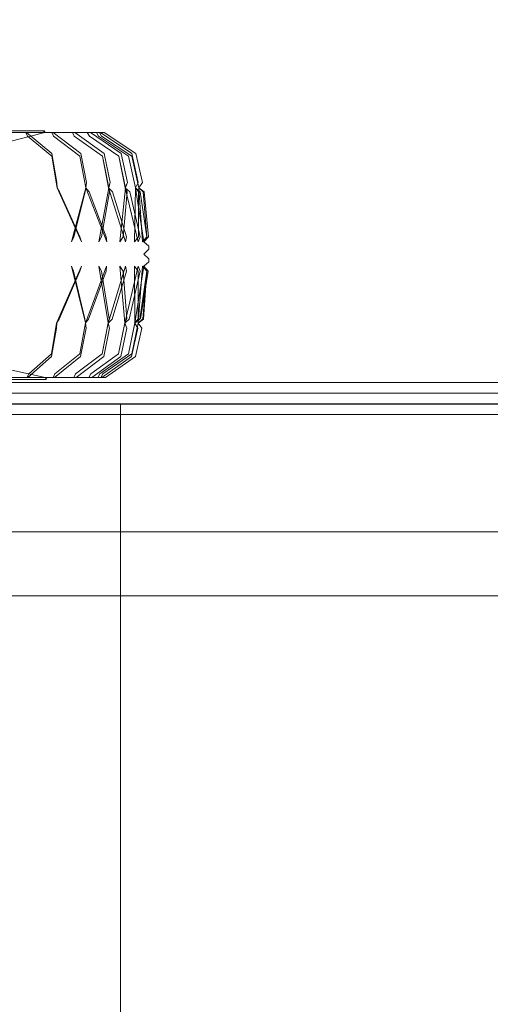
# Model space of a CAD drawing. Units: millimetres. Extents: x 10313 to 21816, y -1337 to 5482.
# Drawn here: x 18800 to 19131, y 1978 to 2671 of the extents above; entities that cross this region are included whole.
import ezdxf

# ---------------------------------------------------------------- set-up
doc = ezdxf.new("R2010")
doc.units = ezdxf.units.MM
doc.header["$MEASUREMENT"] = 0
for name, pattern in [('Krawędzie ukryte', [170, 120, -50]), ('Kropki i Kreski', [360, 180, -90, 0, -90]), ('Wipeout_Contour', [1000, 0, -1000])]:
    doc.linetypes.add(name, pattern=pattern)
doc.layers.add('strefa', color=7, linetype='Continuous')
doc.layers.add('strefa_Nr_pióra__7', color=7, linetype='Continuous', lineweight=18)
doc.layers.add('zestaw_Nr_pióra__7_Nr_pióra__7_Nr_pióra__7_Nr_pióra__7', color=7, linetype='Continuous', lineweight=18)
doc.styles.add('GENERATED_STYLE_1', font='txt')
doc.dimstyles.new('GENERATED_STYLE__1', dxfattribs={"dimtxt": 250, "dimasz": 91.78744, "dimexe": 0.18, "dimexo": 0, "dimgap": 0.09, "dimtad": 1, "dimtih": 1, "dimtoh": 1, "dimdec": 0, "dimlfac": 0.1, "dimzin": 0, "dimdsep": 46, "dimtxsty": 'GENERATED_STYLE_1', "dimblk": 'ARROWHEAD_5', "dimblk1": 'ARROWHEAD_5', "dimblk2": 'ARROWHEAD_5', "dimcen": 0.09, "dimclrd": 7, "dimclre": 7, "dimclrt": 7, "dimazin": 0, "dimtfac": 1, "dimtdec": 4, "dimtmove": 0, "dimatfit": 3, "dimfxl": 0, "dimtolj": 1, "dimtzin": 0, "dimarcsym": 0})
doc.dimstyles.new('GENERATED_STYLE__2', dxfattribs={"dimtxt": 250, "dimasz": 91.78744, "dimexe": 0.18, "dimexo": 0, "dimgap": 0.09, "dimtad": 1, "dimdec": 0, "dimlfac": 0.1, "dimzin": 0, "dimdsep": 46, "dimtxsty": 'GENERATED_STYLE_1', "dimblk": 'ARROWHEAD_5', "dimblk1": 'ARROWHEAD_5', "dimblk2": 'ARROWHEAD_5', "dimcen": 0.09, "dimclrd": 7, "dimclre": 7, "dimclrt": 7, "dimazin": 0, "dimtfac": 1, "dimtdec": 4, "dimtmove": 0, "dimatfit": 3, "dimfxl": 0, "dimtolj": 1, "dimtzin": 0, "dimarcsym": 0})

# ---------------------------------------------------------------- blocks, each defined once
blk = doc.blocks.new('*D1')
at = {"layer": 'strefa_Nr_pióra__7', "linetype": 'Continuous'}
for points in [[(10313.14, 4686.42), (10406.44, 4661.42), (10406.44, 4711.42)], [(21350.77, 4686.42), (21257.47, 4711.42), (21257.47, 4661.42)]]:
    blk.add_hatch(color=256, dxfattribs=at).paths.add_polyline_path(points)
for p, q in [((10313.14, 4595.84), (10313.14, 4777)), ((21350.77, 4595.84), (21350.77, 4777)), ((10313.14, 4686.42), (10406.44, 4711.42)), ((10406.44, 4711.42), (10406.44, 4661.42)), ((21350.77, 4686.42), (21257.47, 4711.42)), ((21257.47, 4661.42), (21257.47, 4711.42)), ((10313.14, 4686.42), (10406.44, 4661.42)), ((10406.44, 4686.42), (21257.47, 4686.42)), ((21350.77, 4686.42), (21257.47, 4661.42))]:
    blk.add_line(p, q, dxfattribs=at)
at = {"color": 254, "linetype": 'Wipeout_Contour', "lineweight": 0, "ltscale": 66250.69855}
blk.add_wipeout([(15379.52, 4711.42), (16284.38, 4711.42), (16284.38, 5011.42), (15379.52, 5011.42)], dxfattribs=at).dxf.layer = 'strefa'
at = {"layer": 'strefa_Nr_pióra__7', "insert": (15404.52, 4736.42), "char_height": 250, "attachment_point": 7, "style": 'GENERATED_STYLE_1'}
blk.add_mtext('\\A1;{\\fArial|b0|i0|c238|p38;1\xa0104}', dxfattribs=at)
blk = doc.blocks.new('ARROWHEAD_5')
at = {"color": 0, "linetype": 'Continuous', "lineweight": 0}
blk.add_line((0, 0), (-1, 0), dxfattribs=at)
blk.add_solid([(-1, 0.2679), (0, 0), (-1, -0.2679), (-1, 0.2679)], dxfattribs=at)
blk = doc.blocks.new('*D3')
at = {"layer": 'strefa_Nr_pióra__7', "linetype": 'Continuous'}
for points in [[(21725.84, 4309.53), (21700.84, 4216.23), (21750.84, 4216.23)], [(21725.84, -1336.8), (21750.84, -1243.5), (21700.84, -1243.5)]]:
    blk.add_hatch(color=256, dxfattribs=at).paths.add_polyline_path(points)
for p, q in [((21816.41, 4309.53), (21635.26, 4309.53)), ((21725.84, 4309.53), (21700.84, 4216.23)), ((21725.84, 4309.53), (21750.84, 4216.23)), ((21750.84, 4216.23), (21700.84, 4216.23)), ((21725.84, -1243.5), (21725.84, 4216.23)), ((21725.84, -1336.8), (21700.84, -1243.5)), ((21700.84, -1243.5), (21750.84, -1243.5)), ((21725.84, -1336.8), (21750.84, -1243.5)), ((21816.41, -1336.8), (21635.26, -1336.8))]:
    blk.add_line(p, q, dxfattribs=at)
at = {"color": 254, "linetype": 'Wipeout_Contour', "lineweight": 0, "ltscale": 86416.965126}
blk.add_wipeout([(21700.84, 1176.79), (21700.84, 1795.94), (21400.84, 1795.94), (21400.84, 1176.79)], dxfattribs=at).dxf.layer = 'strefa'
at = {"layer": 'strefa_Nr_pióra__7', "insert": (21675.84, 1201.79), "char_height": 250, "attachment_point": 7, "rotation": 90, "style": 'GENERATED_STYLE_1'}
blk.add_mtext('\\A1;{\\fArial|b0|i0|c238|p38;565}', dxfattribs=at)

msp = doc.modelspace()

# ---------------------------------------------------------------- linework, layer by layer
at = {"layer": 'zestaw_Nr_pióra__7_Nr_pióra__7_Nr_pióra__7_Nr_pióra__7', "linetype": 'Continuous'}
for p, q in [((18788.78, 2592.4), (18801, 2592.4)), ((18801, 2592.4), (18809.89, 2592.4)), ((18809.89, 2592.4), (18815.28, 2592.4)), ((18815.28, 2592.4), (18817.09, 2592.4)), ((18817.09, 2592.4), (18816.63, 2591.01)), ((18817.93, 2591.17), (18817.09, 2592.4)), ((18816.63, 2591.01), (18781.98, 2581.98)), ((18787.51, 2591.17), (18804.77, 2591.17)), ((18805.48, 2588.48), (18804.3, 2591.17)), ((18822.46, 2576.3), (18804.77, 2591.17)), ((18804.77, 2591.17), (18809.04, 2591.17)), ((18822.45, 2574.49), (18805.48, 2588.48)), ((18809.04, 2591.17), (18823.58, 2591.17)), ((18823.77, 2588.48), (18822.49, 2591.17)), ((18842.88, 2576.3), (18823.58, 2591.17)), ((18823.58, 2591.17), (18827.08, 2591.17)), ((18842.29, 2574.49), (18823.77, 2588.48)), ((18827.08, 2591.17), (18838.65, 2591.17)), ((18838.33, 2588.48), (18836.97, 2591.17)), ((18858.1, 2574.49), (18838.33, 2588.48)), ((18859.25, 2576.3), (18838.65, 2591.17)), ((18838.65, 2591.17), (18841.33, 2591.17)), ((18841.33, 2591.17), (18849.75, 2591.17)), ((18848.91, 2588.48), (18847.49, 2591.17)), ((18869.58, 2574.49), (18848.91, 2588.48)), ((18871.29, 2576.3), (18849.75, 2591.17)), ((18849.75, 2591.17), (18851.56, 2591.17)), ((18851.56, 2591.17), (18856.66, 2591.17)), ((18855.34, 2588.48), (18853.87, 2591.17)), ((18876.55, 2574.49), (18855.34, 2588.48)), ((18857.49, 2588.48), (18856.02, 2591.17)), ((18878.77, 2576.3), (18856.66, 2591.17)), ((18856.66, 2591.17), (18857.58, 2591.17)), ((18878.89, 2574.49), (18857.49, 2588.48)), ((18857.58, 2591.17), (18859.3, 2591.17)), ((18881.58, 2576.3), (18859.3, 2591.17)), ((18826.29, 2552.18), (18822.45, 2574.49)), ((18826.2, 2552.2), (18822.45, 2574.49)), ((18826.1, 2555.92), (18822.46, 2576.3)), ((18846.48, 2552.18), (18842.29, 2574.49)), ((18846.4, 2552.2), (18842.29, 2574.49)), ((18846.86, 2555.92), (18842.88, 2576.3)), ((18862.55, 2552.18), (18858.1, 2574.49)), ((18862.49, 2552.2), (18858.1, 2574.49)), ((18863.5, 2555.92), (18859.25, 2576.3)), ((18874.22, 2552.19), (18869.58, 2574.49)), ((18874.18, 2552.2), (18869.58, 2574.49)), ((18875.72, 2555.92), (18871.29, 2576.3)), ((18881.31, 2552.19), (18876.55, 2574.49)), ((18881.29, 2552.2), (18876.55, 2574.49)), ((18883.32, 2555.92), (18878.77, 2576.3)), ((18883.67, 2552.19), (18878.89, 2574.49)), ((18886.18, 2555.92), (18881.58, 2576.3)), ((18826.29, 2552.18), (18826.1, 2555.92)), ((18826.1, 2555.92), (18826.2, 2552.2)), ((18843.38, 2514.23), (18826.2, 2552.2)), ((18828.01, 2549.41), (18826.2, 2552.2)), ((18836.45, 2514.2), (18846.48, 2552.18)), ((18846.48, 2552.18), (18846.04, 2549.38)), ((18846.86, 2555.92), (18846.4, 2552.2)), ((18861.1, 2514.22), (18846.4, 2552.2)), ((18848.69, 2549.41), (18846.4, 2552.2)), ((18846.48, 2552.18), (18846.86, 2555.92)), ((18855.57, 2514.21), (18862.55, 2552.18)), ((18863.5, 2555.92), (18862.49, 2552.2)), ((18874.44, 2514.22), (18862.49, 2552.2)), ((18865.21, 2549.41), (18862.49, 2552.2)), ((18862.55, 2552.18), (18863.5, 2555.92)), ((18862.55, 2552.18), (18863.02, 2549.38)), ((18870.43, 2514.21), (18874.22, 2552.19)), ((18875.72, 2555.92), (18874.18, 2552.2)), ((18883.19, 2514.21), (18874.18, 2552.2)), ((18877.31, 2549.41), (18874.18, 2552.2)), ((18874.22, 2552.19), (18875.72, 2555.92)), ((18874.22, 2552.19), (18875.61, 2549.38)), ((18880.75, 2514.21), (18881.31, 2552.19)), ((18883.32, 2555.92), (18881.29, 2552.2)), ((18887.19, 2514.21), (18881.29, 2552.2)), ((18884.75, 2549.41), (18881.29, 2552.2)), ((18881.31, 2552.19), (18883.32, 2555.92)), ((18881.31, 2552.19), (18883.57, 2549.38)), ((18883.67, 2552.19), (18886.18, 2555.92)), ((18886.37, 2514.21), (18883.67, 2552.19)), ((18883.67, 2552.19), (18886.79, 2549.38)), ((18887.42, 2549.41), (18883.67, 2552.19)), ((18828.01, 2549.41), (18842.11, 2517.7)), ((18837.92, 2517.72), (18846.04, 2549.38)), ((18848.69, 2549.41), (18860.7, 2517.7)), ((18857.47, 2517.72), (18863.02, 2549.38)), ((18865.21, 2549.41), (18874.92, 2517.7)), ((18872.72, 2517.72), (18875.61, 2549.38)), ((18877.31, 2549.41), (18884.55, 2517.7)), ((18883.39, 2517.72), (18883.57, 2549.38)), ((18884.75, 2549.41), (18889.4, 2517.7)), ((18889.32, 2517.72), (18886.79, 2549.38)), ((18887.42, 2549.41), (18890.39, 2517.72)), ((18836.45, 2514.2), (18837.92, 2517.72)), ((18843.38, 2514.23), (18842.11, 2517.7)), ((18855.57, 2514.21), (18857.47, 2517.72)), ((18861.1, 2514.22), (18860.7, 2517.7)), ((18870.43, 2514.21), (18872.72, 2517.72)), ((18874.44, 2514.22), (18874.92, 2517.7)), ((18880.75, 2514.21), (18883.39, 2517.72)), ((18883.19, 2514.21), (18884.55, 2517.7)), ((18886.37, 2514.21), (18889.32, 2517.72)), ((18887.19, 2514.21), (18890.39, 2517.72)), ((18887.19, 2514.21), (18889.4, 2517.7)), ((18890.72, 2511.14), (18887.19, 2514.21)), ((18887.29, 2505.62), (18890.75, 2508.92)), ((18890.75, 2508.92), (18890.72, 2511.14)), ((18890.74, 2502.32), (18887.29, 2505.62)), ((18890.71, 2500.08), (18890.74, 2502.32)), ((18825.91, 2457.05), (18843.36, 2497.01)), ((18846.17, 2457.07), (18836.43, 2497.03)), ((18836.43, 2497.03), (18837.86, 2493.5)), ((18842.19, 2493.52), (18843.36, 2497.01)), ((18846.09, 2457.05), (18861.08, 2497.01)), ((18862.21, 2457.07), (18855.55, 2497.03)), ((18855.55, 2497.03), (18857.42, 2493.5)), ((18860.76, 2493.52), (18861.08, 2497.01)), ((18862.16, 2457.06), (18874.42, 2497.01)), ((18873.87, 2457.07), (18870.41, 2497.03)), ((18870.41, 2497.03), (18872.66, 2493.5)), ((18873.83, 2457.06), (18883.17, 2497.02)), ((18874.96, 2493.52), (18874.42, 2497.01)), ((18880.95, 2457.07), (18880.73, 2497.03)), ((18880.73, 2497.03), (18883.35, 2493.5)), ((18880.93, 2457.06), (18887.16, 2497.02)), ((18884.57, 2493.52), (18883.17, 2497.02)), ((18883.31, 2457.06), (18886.34, 2497.02)), ((18886.34, 2497.02), (18889.28, 2493.5)), ((18887.16, 2497.02), (18890.71, 2500.08)), ((18887.16, 2497.02), (18890.36, 2493.5)), ((18889.39, 2493.53), (18887.16, 2497.02)), ((18842.19, 2493.52), (18827.7, 2459.83)), ((18845.83, 2459.88), (18837.86, 2493.5)), ((18860.76, 2493.52), (18848.36, 2459.83)), ((18862.77, 2459.88), (18857.42, 2493.5)), ((18874.96, 2493.52), (18864.87, 2459.83)), ((18875.32, 2459.88), (18872.66, 2493.5)), ((18884.57, 2493.52), (18876.96, 2459.83)), ((18883.26, 2459.88), (18883.35, 2493.5)), ((18889.39, 2493.53), (18884.4, 2459.83)), ((18889.37, 2493.53), (18884.84, 2459.88)), ((18884.84, 2459.88), (18890.36, 2493.5)), ((18886.46, 2459.88), (18889.28, 2493.5)), ((18889.37, 2493.53), (18887.06, 2459.83)), ((18822.31, 2435.35), (18826.01, 2457.07)), ((18822.31, 2435.35), (18825.91, 2457.05)), ((18822.34, 2433.58), (18825.83, 2453.33)), ((18826.01, 2457.07), (18825.83, 2453.33)), ((18825.83, 2453.33), (18825.91, 2457.05)), ((18825.91, 2457.05), (18827.7, 2459.83)), ((18842.15, 2435.35), (18846.17, 2457.07)), ((18842.15, 2435.35), (18846.09, 2457.05)), ((18842.76, 2433.58), (18846.56, 2453.33)), ((18846.17, 2457.07), (18845.83, 2459.88)), ((18846.09, 2457.05), (18848.36, 2459.83)), ((18846.56, 2453.33), (18846.09, 2457.05)), ((18846.17, 2457.07), (18846.56, 2453.33)), ((18857.94, 2435.35), (18862.21, 2457.07)), ((18857.94, 2435.35), (18862.16, 2457.06)), ((18859.12, 2433.58), (18863.17, 2453.33)), ((18862.16, 2457.06), (18864.87, 2459.83)), ((18863.17, 2453.33), (18862.16, 2457.06)), ((18862.21, 2457.07), (18862.77, 2459.88)), ((18862.21, 2457.07), (18863.17, 2453.33)), ((18869.41, 2435.35), (18873.87, 2457.07)), ((18869.41, 2435.35), (18873.83, 2457.06)), ((18871.14, 2433.58), (18875.38, 2453.33)), ((18873.83, 2457.06), (18876.96, 2459.83)), ((18875.38, 2453.33), (18873.83, 2457.06)), ((18873.87, 2457.07), (18875.32, 2459.88)), ((18873.87, 2457.07), (18875.38, 2453.33)), ((18876.38, 2435.35), (18880.95, 2457.07)), ((18876.38, 2435.35), (18880.93, 2457.06)), ((18878.63, 2433.58), (18882.98, 2453.33)), ((18878.71, 2435.35), (18883.31, 2457.06)), ((18880.93, 2457.06), (18884.4, 2459.83)), ((18882.98, 2453.33), (18880.93, 2457.06)), ((18880.95, 2457.07), (18883.26, 2459.88)), ((18880.95, 2457.07), (18882.98, 2453.33)), ((18881.44, 2433.58), (18885.83, 2453.33)), ((18883.31, 2457.06), (18886.46, 2459.88)), ((18883.31, 2457.06), (18887.06, 2459.83)), ((18883.31, 2457.06), (18885.83, 2453.33)), ((18805.6, 2418.65), (18822.34, 2433.58)), ((18806.25, 2421.29), (18822.31, 2435.35)), ((18824.48, 2418.65), (18842.76, 2433.58)), ((18824.61, 2421.29), (18842.15, 2435.35)), ((18839.22, 2421.29), (18857.94, 2435.35)), ((18839.62, 2418.65), (18859.12, 2433.58)), ((18849.85, 2421.29), (18869.41, 2435.35)), ((18850.76, 2418.65), (18871.14, 2433.58)), ((18856.3, 2421.29), (18876.38, 2435.35)), ((18857.71, 2418.65), (18878.63, 2433.58)), ((18858.46, 2421.29), (18878.71, 2435.35)), ((18860.34, 2418.65), (18881.44, 2433.58)), ((18781.99, 2426.52), (18817.96, 2418.78)), ((18788.26, 2418.65), (18805.6, 2418.65)), ((18805.14, 2418.65), (18806.25, 2421.29)), ((18809.87, 2418.65), (18805.6, 2418.65)), ((18809.87, 2418.65), (18824.48, 2418.65)), ((18817.96, 2418.78), (18818.46, 2417.41)), ((18818.46, 2417.41), (18819.27, 2418.65)), ((18823.4, 2418.65), (18824.61, 2421.29)), ((18827.98, 2418.65), (18824.48, 2418.65)), ((18827.98, 2418.65), (18839.62, 2418.65)), ((18837.93, 2418.65), (18839.22, 2421.29)), ((18842.3, 2418.65), (18839.62, 2418.65)), ((18842.3, 2418.65), (18850.76, 2418.65)), ((18848.5, 2418.65), (18849.85, 2421.29)), ((18852.57, 2418.65), (18850.76, 2418.65)), ((18852.57, 2418.65), (18857.71, 2418.65)), ((18854.92, 2418.65), (18856.3, 2421.29)), ((18857.06, 2418.65), (18858.46, 2421.29)), ((18858.62, 2418.65), (18857.71, 2418.65)), ((18858.62, 2418.65), (18860.34, 2418.65)), ((18789.97, 2417.41), (18802.27, 2417.41)), ((18790.05, 2415.09), (19399.84, 2415.09)), ((18802.27, 2417.41), (18811.21, 2417.41)), ((18811.21, 2417.41), (18816.64, 2417.41)), ((18816.64, 2417.41), (18818.46, 2417.41)), ((18649.77, 2399.99), (19371.77, 2399.99)), ((18790.05, 2400.14), (19399.84, 2400.14)), ((19470.77, 2400.14), (18870.77, 2400.14)), ((18870.77, 2400.14), (18870.77, 1499.99)), ((18870.77, 1499.99), (18870.77, 2400.14)), ((19460.77, 2309.99), (18560.77, 2309.99)), ((18560.77, 2264.99), (19460.77, 2264.99))]:
    msp.add_line(p, q, dxfattribs=at)
at = {"layer": 'zestaw_Nr_pióra__7_Nr_pióra__7_Nr_pióra__7_Nr_pióra__7', "linetype": 'Krawędzie ukryte'}
msp.add_line((18870.77, 1499.99), (18870.77, 2400.14), dxfattribs=at)
at = {"layer": 'zestaw_Nr_pióra__7_Nr_pióra__7_Nr_pióra__7_Nr_pióra__7', "linetype": 'Kropki i Kreski'}
msp.add_line((18870.77, 1499.99), (18870.77, 2400.14), dxfattribs=at)
at = {"layer": 'zestaw_Nr_pióra__7_Nr_pióra__7_Nr_pióra__7_Nr_pióra__7', "linetype": 'Continuous', "flags": 128}
for points in [[(19161.47, 2392.66), (19092.93, 2392.66), (19020.6, 2392.66), (18945.73, 2392.66), (18879.84, 2392.66), (18568.25, 2392.66), (18565.39, 2393.23), (18562.96, 2394.85), (18561.34, 2397.28), (18560.77, 2400.14), (18560.77, 2400.18), (18561.34, 2403.04), (18562.96, 2405.47), (18565.39, 2407.09), (18568.25, 2407.66), (18879.84, 2407.66), (18945.73, 2407.66), (19020.6, 2407.66), (19092.93, 2407.66), (19161.47, 2407.66)], [(19459.27, 2400.18), (19456.65, 2400.18), (19441.4, 2400.18), (19416.39, 2400.18), (19382.04, 2400.18), (19338.94, 2400.18), (19287.83, 2400.18), (19229.59, 2400.18), (19165.21, 2400.18), (19095.79, 2400.18), (19022.52, 2400.18), (18946.66, 2400.18), (18880.04, 2400.18), (18568.25, 2400.18), (18565.39, 2400.18), (18562.96, 2400.18), (18561.34, 2400.18), (18560.77, 2400.18)], [(19459.27, 2400.14), (19456.65, 2400.14), (19441.4, 2400.14), (19416.39, 2400.14), (19382.04, 2400.14), (19338.94, 2400.14), (19287.83, 2400.14), (19229.59, 2400.14), (19165.21, 2400.14), (19095.79, 2400.14), (19022.52, 2400.14), (18946.66, 2400.14), (18880.04, 2400.14), (18568.25, 2400.14), (18565.39, 2400.14), (18562.96, 2400.14), (18561.34, 2400.14), (18560.77, 2400.14)]]:
    msp.add_lwpolyline(points, dxfattribs=at)
msp.add_lwpolyline([(18560.77, 2400.14), (18870.77, 2400.14), (18870.77, 1499.99), (18560.77, 1499.99)], close=True, dxfattribs=at)

# ---------------------------------------------------------------- next in the draw order: dimensions: what is measured, and where the dimension line sits
at = {"layer": 'strefa', "linetype": 'Continuous'}
dim = msp.add_linear_dim(base=(21350.77, 4686.42), p1=(10313.14, 1990.34), p2=(21350.77, 2047.96), dimstyle='GENERATED_STYLE__1', dxfattribs=at)
dim.commit()
dim.dimension.update_dxf_attribs({"geometry": '*D1', "text_midpoint": (15831.95, 4861.42), "dimtype": 160})

# ---------------------------------------------------------------- next in the draw order: dimensions: what is measured, and where the dimension line sits
dim = msp.add_linear_dim(base=(21725.84, 4309.53), p1=(14630.86, -1336.8), p2=(16654.23, 4309.53), angle=90, dimstyle='GENERATED_STYLE__2', dxfattribs=at)
dim.commit()
dim.dimension.update_dxf_attribs({"geometry": '*D3', "text_midpoint": (21550.84, 1486.37), "dimtype": 160, "text_rotation": 90})

doc.saveas('drawing.dxf')
